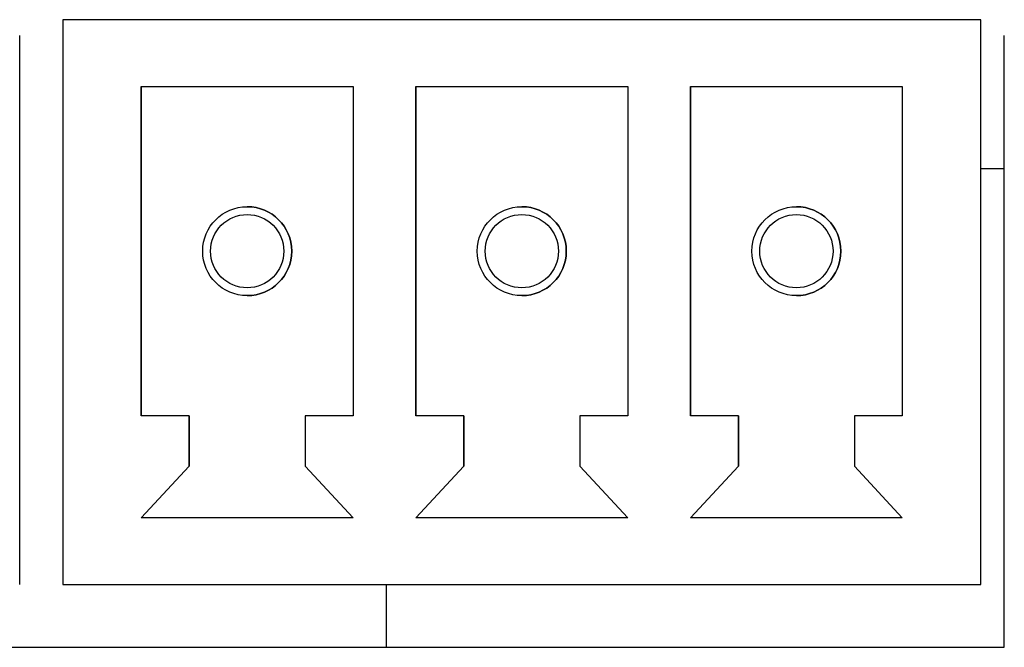
# Model space of a CAD drawing. Units: millimetres. Extents: x 5 to 1169, y 20 to 821.
# Drawn here: x 324 to 337, y 117 to 125 of the extents above; entities that cross this region are included whole.
import ezdxf

# ---------------------------------------------------------------- set-up
doc = ezdxf.new("R2010")
doc.units = ezdxf.units.MM
for name, color, linetype in [('00-3340-0100_XAS', 7, 'Continuous'), ('BASE_3C_VERDA_MI', 7, 'Continuous'), ('CIRCUIT_BASE_ENT', 7, 'Continuous'), ('Default', 7, 'Continuous')]:
    doc.layers.add(name, color=color, linetype=linetype)

# ---------------------------------------------------------------- blocks, each defined once
blk = doc.blocks.new('SE3')
at = {"layer": '00-3340-0100_XAS', "color": 7, "linetype": 'Continuous'}
for p, q in [((336.925, 116.825), (336.925, 124.625)), ((238.425, 116.825), (336.925, 116.825))]:
    blk.add_line(p, q, dxfattribs=at)
at = {"layer": 'BASE_3C_VERDA_MI', "color": 7, "linetype": 'Continuous'}
for p, q in [((336.625, 124.824), (324.925, 124.824)), ((324.925, 124.824), (324.925, 117.624)), ((336.625, 117.624), (336.625, 124.824)), ((324.375, 117.624), (324.375, 124.625)), ((336.625, 117.624), (336.625, 124.625)), ((325.925, 119.774), (325.925, 123.974)), ((325.925, 123.974), (328.625, 123.974)), ((325.925, 123.974), (325.925, 119.774)), ((328.625, 123.974), (328.625, 119.774)), ((329.425, 119.774), (329.425, 123.974)), ((329.425, 123.974), (332.125, 123.974)), ((329.425, 123.974), (329.425, 119.774)), ((332.125, 123.974), (332.125, 119.774)), ((332.925, 119.774), (332.925, 123.974)), ((332.925, 123.974), (335.625, 123.974)), ((332.925, 123.974), (332.925, 119.774)), ((335.625, 123.974), (335.625, 119.774)), ((326.536, 119.774), (325.925, 119.774)), ((326.536, 119.134), (326.536, 119.774)), ((326.536, 119.774), (326.536, 119.134)), ((328.625, 119.774), (328.015, 119.774)), ((328.015, 119.774), (328.015, 119.134)), ((330.036, 119.774), (329.425, 119.774)), ((330.036, 119.134), (330.036, 119.774)), ((330.036, 119.774), (330.036, 119.134)), ((332.125, 119.774), (331.515, 119.774)), ((331.515, 119.774), (331.515, 119.134)), ((333.536, 119.774), (332.925, 119.774)), ((333.536, 119.134), (333.536, 119.774)), ((333.536, 119.774), (333.536, 119.134)), ((335.625, 119.774), (335.015, 119.774)), ((335.015, 119.774), (335.015, 119.134)), ((325.925, 118.474), (326.536, 119.134)), ((326.536, 119.134), (325.925, 118.474)), ((328.015, 119.134), (328.625, 118.474)), ((329.425, 118.474), (330.036, 119.134)), ((330.036, 119.134), (329.425, 118.474)), ((331.515, 119.134), (332.125, 118.474)), ((332.925, 118.474), (333.536, 119.134)), ((333.536, 119.134), (332.925, 118.474)), ((335.015, 119.134), (335.625, 118.474)), ((328.625, 118.474), (325.925, 118.474)), ((332.125, 118.474), (329.425, 118.474)), ((335.625, 118.474), (332.925, 118.474)), ((324.925, 117.624), (336.625, 117.624))]:
    blk.add_line(p, q, dxfattribs=at)
for centre, radius in [((327.275, 121.874), 0.567), ((330.775, 121.874), 0.567), ((334.275, 121.874), 0.567), ((327.275, 121.874), 0.467), ((330.775, 121.874), 0.467), ((334.275, 121.874), 0.467)]:
    blk.add_circle(centre, radius, dxfattribs=at)
for centre, start, end in [((327.275, 121.874), 0, 90), ((330.775, 121.874), 0, 90), ((334.275, 121.874), 0, 90), ((327.275, 121.874), 270, 0), ((330.775, 121.874), 270, 0), ((334.275, 121.874), 270, 360)]:
    blk.add_arc(centre, 0.567, start, end, dxfattribs=at)
at = {"layer": 'CIRCUIT_BASE_ENT', "color": 7, "linetype": 'Continuous'}
for p, q in [((336.925, 122.924), (336.625, 122.924)), ((329.05, 116.825), (329.05, 117.624))]:
    blk.add_line(p, q, dxfattribs=at)

msp = doc.modelspace()

# ---------------------------------------------------------------- block references
at = {"layer": 'Default'}
msp.add_blockref('SE3', (0, 0), dxfattribs=at)

doc.saveas('drawing.dxf')
